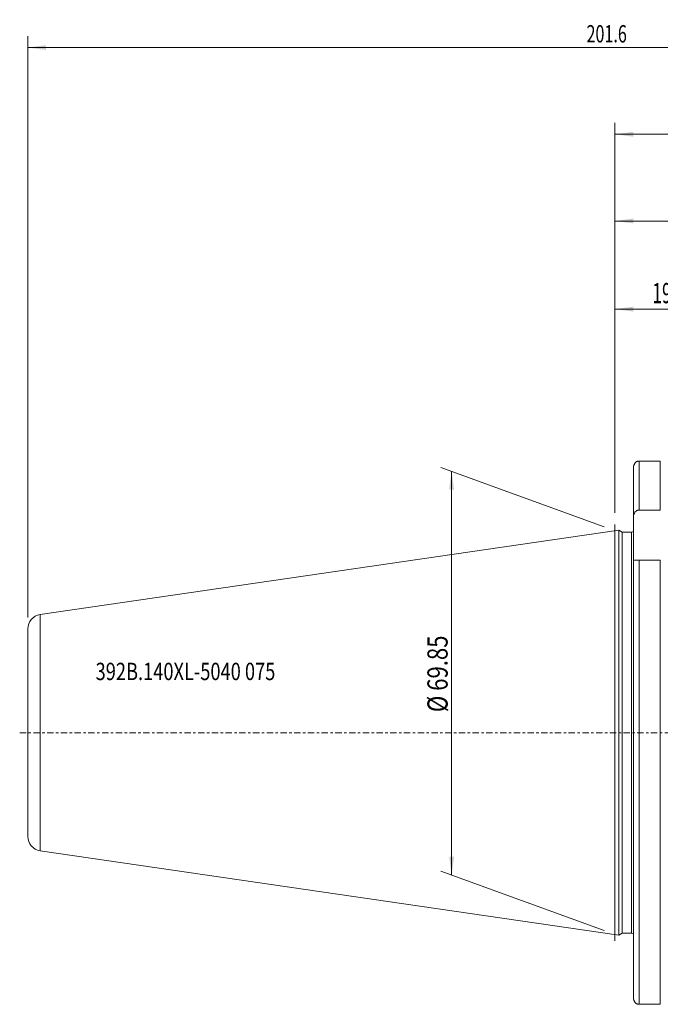
# Model space of a CAD drawing. Units: millimetres. Extents: x -103 to 124, y -80 to 123.
# Drawn here: x -103 to 8, y -47 to 123 of the extents above; entities that cross this region are included whole.
import ezdxf

# ---------------------------------------------------------------- set-up
doc = ezdxf.new("R2010")
doc.units = ezdxf.units.MM
doc.linetypes.add('CENTER', pattern=[47.5, 22, -8.5, 8.5, -8.5])
for name, color, linetype in [('1', 4, 'Continuous'), ('2', 7, 'Continuous'), ('SK2', 7, 'Continuous'), ('SK4', 2, 'CENTER'), ('SK6', 5, 'Continuous')]:
    doc.layers.add(name, color=color, linetype=linetype)
doc.styles.add('iso_b_vert', font='simplex.shx')
doc.dimstyles.get("Standard").update_dxf_attribs({"dimtxt": 0.18, "dimasz": 0.18, "dimexe": 0.18, "dimexo": 0.0625, "dimgap": 0.09, "dimtad": 1, "dimzin": 0, "dimdsep": 52, "dimtxsty": 'Standard', "dimcen": 0.09, "dimadec": 0, "dimazin": 0, "dimtfac": 1, "dimtdec": 4, "dimtofl": 0, "dimtmove": 0, "dimatfit": 3, "dimfxl": 1, "dimtolj": 1, "dimtzin": 0, "dimarcsym": 0})

# ---------------------------------------------------------------- blocks, each defined once
blk = doc.blocks.new('_U0')
at = {"layer": '2', "lineweight": 13}
for p, q in [((0, 38), (0, 105.5)), ((75, 81.500989), (75, 105.5)), ((0, 103.5), (75, 103.5))]:
    blk.add_line(p, q, dxfattribs=at)
at = {"layer": '2', "lineweight": 18}
for points in [[(0, 103.5), (3.174998, 103.917997), (3.175002, 103.082003)], [(75, 103.5), (71.825002, 103.082003), (71.824998, 103.917997)]]:
    blk.add_solid(points, dxfattribs=at)
at = {"layer": '2', "lineweight": 18, "insert": (34.139459, 104.385114), "char_height": 3, "attachment_point": 7, "line_spacing_factor": 1.084337, "style": 'iso_b_vert'}
blk.add_mtext('\\W0.7346;75.0', dxfattribs=at)
blk = doc.blocks.new('_U1')
at = {"layer": 'SK2', "lineweight": 13}
for p, q in [((0, 38), (0, 90.5)), ((38.32872, 42.000989), (38.32872, 90.5)), ((38.32872, 88.5), (0, 88.5))]:
    blk.add_line(p, q, dxfattribs=at)
at = {"layer": 'SK2', "lineweight": 18}
for points in [[(0, 88.5), (3.174998, 88.917997), (3.175002, 88.082003)], [(38.32872, 88.5), (35.153722, 88.082003), (35.153718, 88.917997)]]:
    blk.add_solid(points, dxfattribs=at)
at = {"layer": 'SK2', "lineweight": 18, "insert": (15.803819, 89.385114), "char_height": 3, "attachment_point": 7, "line_spacing_factor": 1.084337, "style": 'iso_b_vert'}
blk.add_mtext('\\W0.7346;38.3', dxfattribs=at)
blk = doc.blocks.new('_U2')
at = {"layer": 'SK2', "lineweight": 13}
for p, q in [((-101.6, 19.946339), (-101.6, 120.5)), ((100, 21.126464), (100, 120.5)), ((-101.6, 118.5), (100, 118.5))]:
    blk.add_line(p, q, dxfattribs=at)
at = {"layer": 'SK2', "lineweight": 18}
for points in [[(-101.6, 118.5), (-98.425002, 118.917997), (-98.424998, 118.082003)], [(100, 118.5), (96.825002, 118.082003), (96.824998, 118.917997)]]:
    blk.add_solid(points, dxfattribs=at)
at = {"layer": 'SK2', "lineweight": 18, "insert": (-4.906283, 119.385114), "char_height": 3, "attachment_point": 7, "line_spacing_factor": 1.084337, "style": 'iso_b_vert'}
blk.add_mtext('\\W0.6827;201.6', dxfattribs=at)
blk = doc.blocks.new('_U4')
at = {"layer": 'SK2', "lineweight": 13}
for p, q in [((-1.879385, 35.610029), (-30.129385, 45.892188)), ((-28.25, 45.208148), (-28.25, -24.641851)), ((-1.879385, -34.23997), (-30.129385, -23.957811))]:
    blk.add_line(p, q, dxfattribs=at)
at = {"layer": 'SK2', "lineweight": 18}
for points in [[(-28.25, 45.208148), (-27.832003, 42.03315), (-28.667997, 42.033147)], [(-28.25, -24.641851), (-28.667997, -21.466853), (-27.832003, -21.46685)]]:
    blk.add_solid(points, dxfattribs=at)
at = {"layer": 'SK2', "lineweight": 18, "insert": (-28.939634, 3.547682), "char_height": 3.5, "attachment_point": 7, "rotation": 90, "line_spacing_factor": 1.084337, "style": 'iso_b_vert'}
blk.add_mtext('\\W0.8015;%%c 69.85', dxfattribs=at)
blk = doc.blocks.new('_U5')
at = {"layer": 'SK2', "lineweight": 13}
for p, q in [((0, 38), (0, 75.25)), ((19.05, 47.948798), (19.05, 75.25)), ((19.05, 73.25), (0, 73.25))]:
    blk.add_line(p, q, dxfattribs=at)
at = {"layer": 'SK2', "lineweight": 18}
for points in [[(0, 73.25), (3.174998, 73.667997), (3.175002, 72.832003)], [(19.05, 73.25), (15.875002, 72.832003), (15.874998, 73.667997)]]:
    blk.add_solid(points, dxfattribs=at)
at = {"layer": 'SK2', "lineweight": 18, "insert": (6.479236, 74.282634), "char_height": 3.5, "attachment_point": 7, "line_spacing_factor": 1.084337, "style": 'iso_b_vert'}
blk.add_mtext('\\W0.6347;19.1', dxfattribs=at)

msp = doc.modelspace()

# ---------------------------------------------------------------- linework, layer by layer
at = {"layer": '1', "lineweight": 18}
for p, q in [((4.2, 46.98664), (7.86684, 46.98664)), ((4.2, 46.98664), (4.2, 38.51207)), ((7.86684, 38.51207), (7.86684, 46.98664)), ((3.2, 37.23878), (3.2, 45.80545)), ((7.86684, 38.51207), (4.2, 38.51207)), ((0, -36), (0, 36)), ((3.2, 37.23878), (3.2, 29.85099)), ((0.7, 35.02808), (-99.4608, 20.42017)), ((1.26654, 34.70099), (0.7, 35.02808)), ((0.7, 35.02808), (0.7, -35.0261)), ((2.9, 34.70099), (1.26654, 34.70099)), ((1.26654, 34.70099), (1.26654, -34.69901)), ((2.9, 34.70099), (2.9, -34.69901)), ((3.2, -45.80347), (3.2, 29.85099)), ((7.86684, 29.85099), (4.2, 29.85099)), ((4.2, 29.85099), (4.2, -46.98466)), ((7.86684, -46.98466), (7.86684, 29.85099)), ((-99.4608, -20.41819), (-99.4608, 20.42017)), ((-101.6, 17.94634), (-101.6, -17.94634)), ((-99.4608, -20.41819), (0.7, -35.0261)), ((0.7, -35.0261), (1.26654, -34.69901)), ((1.26654, -34.69901), (2.9, -34.69901)), ((4.2, -46.98466), (7.86684, -46.98466))]:
    msp.add_line(p, q, dxfattribs=at)
for centre, radius, start, end in [((2.9, 35.30099), 0.6, 270, 300.00093), ((-99.1, 17.94634), 2.5, 98.297778, 180), ((-99.1, -17.94436), 2.5, 180, 261.702222), ((2.9, -35.29901), 0.6, 59.99907, 90)]:
    msp.add_arc(centre, radius, start, end, dxfattribs=at)
for points, knots in [([(3.7, 46.84769), (3.66696, 46.8188), (3.63495, 46.78816), (3.57303, 46.72324), (3.54312, 46.68897), (3.48558, 46.61654), (3.45794, 46.57837), (3.4184, 46.51783), (3.40557, 46.49716), (3.38086, 46.45505), (3.36894, 46.43358), (3.33456, 46.36785), (3.31347, 46.32228), (3.28501, 46.25091), (3.27606, 46.22661), (3.26351, 46.18932), (3.25947, 46.17675), (3.25178, 46.15152), (3.24811, 46.13883), (3.23065, 46.07501), (3.21958, 46.02277), (3.20998, 45.95574), (3.20827, 45.94225), (3.20531, 45.91508), (3.20406, 45.90137), (3.20103, 45.86018), (3.2, 45.83278), (3.2, 45.80545)], [0, 0, 0, 0, 0.125, 0.125, 0.25, 0.25, 0.375, 0.375, 0.4375, 0.4375, 0.5, 0.5, 0.625, 0.625, 0.6875, 0.6875, 0.71875, 0.71875, 0.75, 0.75, 0.875, 0.875, 0.90625, 0.90625, 0.9375, 0.9375, 1, 1, 1, 1]), ([(4.2, 46.98664), (4.15587, 46.98664), (4.06856, 46.98061), (3.98309, 46.96296), (3.91969, 46.94532), (3.89861, 46.93868), (3.85701, 46.92399), (3.83656, 46.91598), (3.77627, 46.89001), (3.73745, 46.87012), (3.7, 46.84769)], [0, 0, 0, 0, 0.25, 0.5, 0.5, 0.625, 0.625, 0.75, 0.75, 1, 1, 1, 1]), ([(3.2, 37.23878), (3.2, 37.27624), (3.20129, 37.31391), (3.20643, 37.38849), (3.21026, 37.42552), (3.22556, 37.53583), (3.24078, 37.60835), (3.27164, 37.71549), (3.28327, 37.75094), (3.30288, 37.80366), (3.30979, 37.8212), (3.32426, 37.85588), (3.33183, 37.87302), (3.37127, 37.95776), (3.40803, 38.02246), (3.4719, 38.1143), (3.49465, 38.14404), (3.5434, 38.20159), (3.56907, 38.22899), (3.6498, 38.30661), (3.70867, 38.35244), (3.80601, 38.41057), (3.83931, 38.42775), (3.90745, 38.45756), (3.94232, 38.47021), (4.01374, 38.49079), (4.05029, 38.49872), (4.10649, 38.50675), (4.12526, 38.50875), (4.16267, 38.51141), (4.18135, 38.51207), (4.2, 38.51207)], [0, 0, 0, 0, 0.0625, 0.0625, 0.125, 0.125, 0.25, 0.25, 0.3125, 0.3125, 0.34375, 0.34375, 0.375, 0.375, 0.5, 0.5, 0.5625, 0.5625, 0.625, 0.625, 0.75, 0.75, 0.8125, 0.8125, 0.875, 0.875, 0.9375, 0.9375, 0.96875, 0.96875, 1, 1, 1, 1]), ([(3.19999, 29.85099), (3.20001, 29.85099), (3.20129, 29.85099), (3.20643, 29.85099), (3.21026, 29.85099), (3.22556, 29.85099), (3.24078, 29.85099), (3.27164, 29.85099), (3.28327, 29.85099), (3.30288, 29.85099), (3.30979, 29.85099), (3.32426, 29.85099), (3.33183, 29.85099), (3.37127, 29.85099), (3.40803, 29.85099), (3.4719, 29.85099), (3.49465, 29.85099), (3.5434, 29.85099), (3.56907, 29.85099), (3.6498, 29.85099), (3.70867, 29.85099), (3.80601, 29.85099), (3.83931, 29.85099), (3.90745, 29.85099), (3.94232, 29.85099), (4.01374, 29.85099), (4.05029, 29.85099), (4.10649, 29.85099), (4.12526, 29.85099), (4.16267, 29.85099), (4.18135, 29.85099), (4.2, 29.85099)], [0, 0, 0, 0, 0.0625, 0.0625, 0.125, 0.125, 0.25, 0.25, 0.3125, 0.3125, 0.34375, 0.34375, 0.375, 0.375, 0.5, 0.5, 0.5625, 0.5625, 0.625, 0.625, 0.75, 0.75, 0.8125, 0.8125, 0.875, 0.875, 0.9375, 0.9375, 0.96875, 0.96875, 1, 1, 1, 1]), ([(3.7, -46.84571), (3.66696, -46.81683), (3.63495, -46.78618), (3.57303, -46.72126), (3.54312, -46.68699), (3.48558, -46.61456), (3.45794, -46.57639), (3.4184, -46.51585), (3.40557, -46.49518), (3.38086, -46.45307), (3.36894, -46.4316), (3.33456, -46.36587), (3.31347, -46.32031), (3.28501, -46.24893), (3.27606, -46.22463), (3.26351, -46.18734), (3.25947, -46.17477), (3.25178, -46.14954), (3.24811, -46.13685), (3.23065, -46.07303), (3.21958, -46.02079), (3.20998, -45.95377), (3.20827, -45.94027), (3.20531, -45.9131), (3.20406, -45.89939), (3.20103, -45.8582), (3.2, -45.8308), (3.2, -45.80347)], [0, 0, 0, 0, 0.125, 0.125, 0.25, 0.25, 0.375, 0.375, 0.4375, 0.4375, 0.5, 0.5, 0.625, 0.625, 0.6875, 0.6875, 0.71875, 0.71875, 0.75, 0.75, 0.875, 0.875, 0.90625, 0.90625, 0.9375, 0.9375, 1, 1, 1, 1]), ([(4.2, -46.98466), (4.15652, -46.98466), (4.11311, -46.98173), (4.04808, -46.97287), (4.02638, -46.96916), (3.98322, -46.96026), (3.9405, -46.9499), (3.89862, -46.9367), (3.85716, -46.92207), (3.83659, -46.91402), (3.77606, -46.88794), (3.73728, -46.86804), (3.7, -46.84571)], [0, 0, 0, 0, 0.25, 0.25, 0.375, 0.375, 0.5, 0.625, 0.625, 0.75, 0.75, 1, 1, 1, 1])]:
    msp.add_open_spline(points, degree=3, knots=knots, dxfattribs=at)
at = {"layer": 'SK4', "lineweight": 13, "ltscale": 0.05}
msp.add_line((-103, 0), (101, 0), dxfattribs=at)

# ---------------------------------------------------------------- texts
at = {"layer": 'SK6', "lineweight": 18, "insert": (-89.865, 9.09111), "char_height": 3, "attachment_point": 7, "line_spacing_factor": 1.084337, "style": 'iso_b_vert'}
msp.add_mtext('\\W0.7727;392B.140XL-5040 075', dxfattribs=at)

# ---------------------------------------------------------------- dimensions: what is measured, and where the dimension line sits
at = {"layer": '2', "lineweight": 18}
dim = msp.add_linear_dim(base=(75, 103.5), p1=(0, 36), p2=(75, 79.50099), dimstyle='Standard', override={"dimtxt": 3, "dimasz": 3.175, "dimexe": 2, "dimexo": 2, "dimgap": 1.5, "dimtad": 1, "dimtih": 1, "dimtoh": 0, "dimdec": 1, "dimlfac": 1, "dimdsep": 46, "dimlunit": 2, "dimpost": '<>', "dimtxsty": 'iso_b_vert', "dimsah": 1, "dimse1": 0, "dimse2": 0, "dimsd1": 0, "dimsd2": 0, "dimclrd": 7, "dimclre": 7, "dimclrt": 7, "dimtol": 0, "dimtfac": 1.166667, "dimtdec": 4, "dimtofl": 1, "dimtmove": 0, "dimlwd": 13, "dimlwe": 13}, dxfattribs=at)
dim.commit()
dim.dimension.update_dxf_attribs({"geometry": '_U0', "text_midpoint": (37.5, 103.5)})
at = {"layer": 'SK2', "lineweight": 18}
for base, p1, p2, override, picture, middle in [((100, 118.5), (-101.6, 17.94634), (100, 19.12646), {"dimtxt": 3, "dimasz": 3.175, "dimexe": 2, "dimexo": 2, "dimgap": 1.5, "dimtad": 1, "dimtih": 1, "dimtoh": 0, "dimdec": 1, "dimlfac": 1, "dimdsep": 46, "dimlunit": 2, "dimpost": '<>', "dimtxsty": 'iso_b_vert', "dimsah": 1, "dimse1": 0, "dimse2": 0, "dimsd1": 0, "dimsd2": 0, "dimclrd": 7, "dimclre": 7, "dimclrt": 7, "dimtol": 0, "dimtfac": 1.166667, "dimtdec": 4, "dimtofl": 1, "dimtmove": 0, "dimlwd": 13, "dimlwe": 13}, '_U2', (-0.8, 118.5)), ((0, 88.5), (38.32872, 40.00099), (0, 36), {"dimtxt": 3, "dimasz": 3.175, "dimexe": 2, "dimexo": 2, "dimgap": 1.5, "dimtad": 1, "dimtih": 1, "dimtoh": 0, "dimdec": 1, "dimlfac": 1, "dimdsep": 46, "dimlunit": 2, "dimpost": '<>', "dimtxsty": 'iso_b_vert', "dimsah": 1, "dimse1": 0, "dimse2": 0, "dimsd1": 0, "dimsd2": 0, "dimclrd": 7, "dimclre": 7, "dimclrt": 7, "dimtol": 0, "dimtfac": 1.166667, "dimtdec": 4, "dimtofl": 1, "dimtmove": 0, "dimlwd": 13, "dimlwe": 13}, '_U1', (19.16436, 88.5)), ((0, 73.25), (19.05, 45.948798), (0, 36), {"dimtxt": 3.5, "dimasz": 3.175, "dimexe": 2, "dimexo": 2, "dimgap": 1.75, "dimtad": 1, "dimtih": 1, "dimtoh": 0, "dimdec": 1, "dimlfac": 1, "dimzin": 8, "dimdsep": 46, "dimlunit": 2, "dimpost": '', "dimtxsty": 'iso_b_vert', "dimsah": 1, "dimse1": 0, "dimse2": 0, "dimsd1": 0, "dimsd2": 0, "dimclrd": 7, "dimclre": 7, "dimclrt": 7, "dimtol": 0, "dimtfac": 1, "dimtdec": 4, "dimtofl": 1, "dimtmove": 0, "dimtzin": 8, "dimlwd": 13, "dimlwe": 13}, '_U5', (9.525, 73.25))]:
    dim = msp.add_linear_dim(base=base, p1=p1, p2=p2, dimstyle='Standard', override=override, dxfattribs=at)
    dim.commit()
    dim.dimension.update_dxf_attribs({"geometry": picture, "text_midpoint": middle})
dim = msp.add_linear_dim(base=(-28.25, -24.64185), p1=(0, 34.92599), p2=(0, -34.92401), angle=90, dimstyle='Standard', override={"dimtxt": 3.5, "dimasz": 3.175, "dimexe": 2, "dimexo": 2, "dimgap": 1.75, "dimtad": 1, "dimtih": 0, "dimtoh": 0, "dimdec": 4, "dimlfac": 1, "dimzin": 8, "dimdsep": 46, "dimlunit": 2, "dimpost": '', "dimtxsty": 'iso_b_vert', "dimsah": 1, "dimse1": 0, "dimse2": 0, "dimsd1": 0, "dimsd2": 0, "dimclrd": 7, "dimclre": 7, "dimclrt": 7, "dimtol": 0, "dimtfac": 1, "dimtdec": 4, "dimtofl": 1, "dimtmove": 0, "dimtzin": 8, "dimlwd": 13, "dimlwe": 13}, dxfattribs=at)
dim.commit()
dim.dimension.update_dxf_attribs({"geometry": '_U4', "text_midpoint": (-28.25, 11.55704)})

doc.saveas('drawing.dxf')
